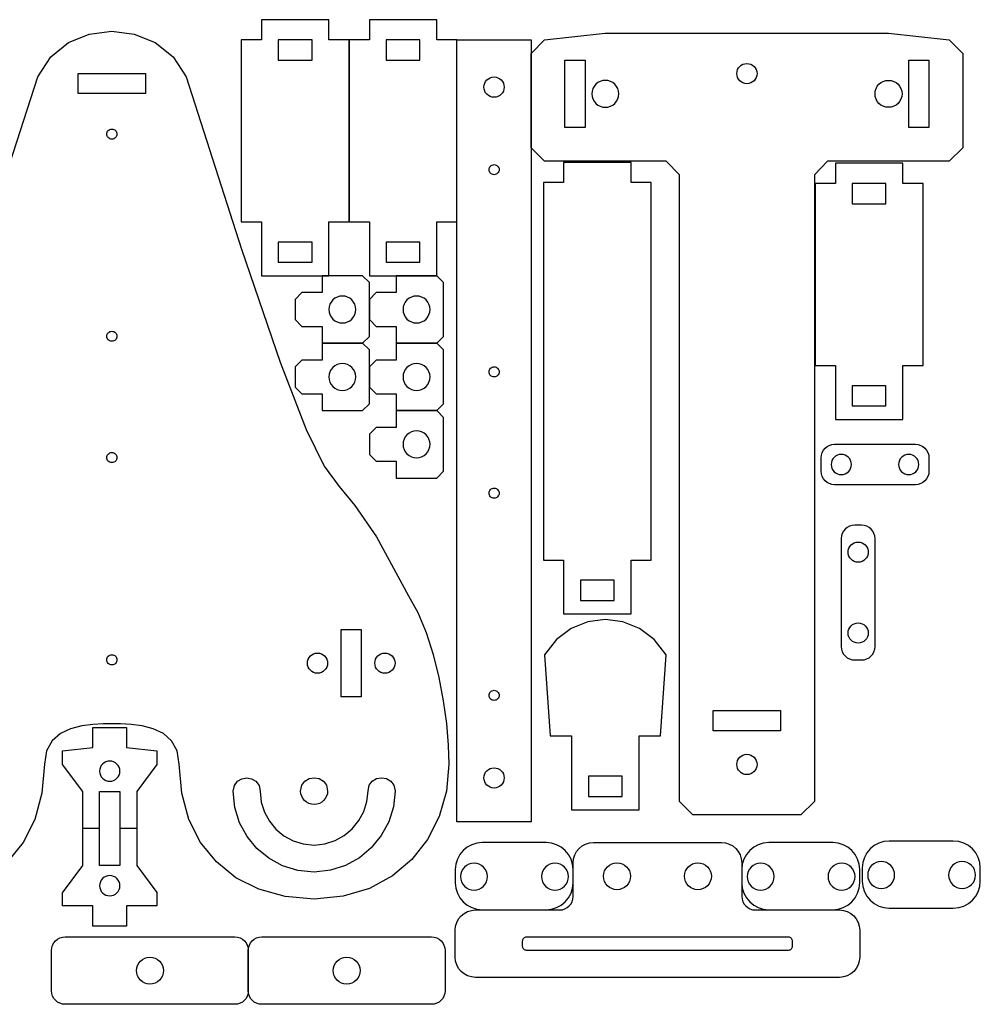
# Model space of a CAD drawing. Extents: x -141 to 150, y -76 to 72.
# Drawn here: x 8 to 150, y -76 to 70 of the extents above; entities that cross this region are included whole.
import ezdxf

# ---------------------------------------------------------------- set-up
doc = ezdxf.new("R2010")
doc.units = 0
doc.layers.add('PRINTING', color=7, linetype='CONTINUOUS')

msp = doc.modelspace()

# ---------------------------------------------------------------- linework, layer by layer
at = {"layer": 'PRINTING', "color": 250}
for points in [[(53.77, 70.09), (43.77, 70.09), (43.77, 67.09), (40.77, 67.09), (40.77, 40.09), (43.77, 40.09), (43.77, 32.09), (53.77, 32.09), (53.77, 40.09), (56.77, 40.09), (56.77, 67.09), (53.77, 67.09), (53.77, 70.09)], [(69.77, 70.09), (59.77, 70.09), (59.77, 67.09), (56.77, 67.09), (56.77, 40.09), (59.77, 40.09), (59.77, 32.09), (69.77, 32.09), (69.77, 40.09), (72.77, 40.09), (72.77, 67.09), (69.77, 67.09), (69.77, 70.09)], [(94.77, 68.09), (136.77, 68.09), (145.77, 67.09), (147.77, 65.09), (147.77, 51.09), (145.77, 49.09), (127.74, 49.11), (125.77, 47.09), (125.77, -45.91), (123.77, -47.91), (107.77, -47.91), (105.77, -45.91), (105.77, 47.09), (103.77, 49.09), (85.74, 49.11), (83.77, 51.09), (83.77, 65.09), (85.77, 67.09), (94.77, 68.09)], [(51.27, 64.09), (51.27, 67.09), (46.27, 67.09), (46.27, 64.09), (51.27, 64.09)], [(67.27, 64.09), (67.27, 67.09), (62.27, 67.09), (62.27, 64.09), (67.27, 64.09)], [(72.77, 67.09), (83.77, 67.09), (83.77, -48.91), (72.77, -48.91), (72.77, 67.09)], [(91.77, 54.09), (88.77, 54.09), (88.77, 64.09), (91.77, 64.09), (91.77, 54.09)], [(115.77, 60.59), (115.46, 60.62), (115.18, 60.71), (114.93, 60.85), (114.71, 61.03), (114.52, 61.25), (114.38, 61.51), (114.3, 61.79), (114.27, 62.09), (114.3, 62.39), (114.38, 62.68), (114.52, 62.93), (114.71, 63.15), (114.93, 63.34), (115.18, 63.47), (115.46, 63.56), (115.77, 63.59), (116.07, 63.56), (116.35, 63.47), (116.61, 63.34), (116.83, 63.15), (117.01, 62.93), (117.15, 62.68), (117.24, 62.39), (117.27, 62.09), (117.24, 61.79), (117.15, 61.51), (117.01, 61.25), (116.83, 61.03), (116.61, 60.85), (116.35, 60.71), (116.07, 60.62), (115.77, 60.59)], [(142.77, 54.09), (139.77, 54.09), (139.77, 64.09), (142.77, 64.09), (142.77, 54.09)], [(16.58, 62.12), (26.58, 62.12), (26.58, 59.12), (16.58, 59.12), (16.58, 62.12)], [(78.27, 58.59), (77.96, 58.62), (77.68, 58.71), (77.43, 58.85), (77.21, 59.03), (77.02, 59.25), (76.88, 59.51), (76.8, 59.79), (76.77, 60.09), (76.8, 60.39), (76.88, 60.68), (77.02, 60.93), (77.21, 61.15), (77.43, 61.34), (77.68, 61.47), (77.96, 61.56), (78.27, 61.59), (78.57, 61.56), (78.85, 61.47), (79.11, 61.34), (79.33, 61.15), (79.51, 60.93), (79.65, 60.68), (79.74, 60.39), (79.77, 60.09), (79.74, 59.79), (79.65, 59.51), (79.51, 59.25), (79.33, 59.03), (79.11, 58.85), (78.85, 58.71), (78.57, 58.62), (78.27, 58.59)], [(94.77, 61.09), (94.38, 61.05), (94, 60.94), (93.66, 60.75), (93.35, 60.51), (93.1, 60.2), (92.92, 59.86), (92.8, 59.48), (92.77, 59.09), (92.8, 58.7), (92.92, 58.33), (93.1, 57.98), (93.35, 57.68), (93.66, 57.43), (94, 57.24), (94.38, 57.13), (94.77, 57.09), (95.16, 57.13), (95.53, 57.24), (95.88, 57.43), (96.18, 57.68), (96.43, 57.98), (96.61, 58.33), (96.73, 58.7), (96.77, 59.09), (96.73, 59.48), (96.61, 59.86), (96.43, 60.2), (96.18, 60.51), (95.88, 60.75), (95.53, 60.94), (95.16, 61.05)], [(136.77, 57.09), (136.36, 57.13), (135.99, 57.25), (135.65, 57.43), (135.35, 57.68), (135.11, 57.97), (134.92, 58.31), (134.81, 58.69), (134.77, 59.09), (134.81, 59.49), (134.92, 59.87), (135.11, 60.21), (135.35, 60.51), (135.65, 60.75), (135.99, 60.93), (136.36, 61.05), (136.77, 61.09), (137.17, 61.05), (137.54, 60.93), (137.88, 60.75), (138.18, 60.51), (138.42, 60.21), (138.61, 59.87), (138.73, 59.49), (138.77, 59.09), (138.73, 58.69), (138.61, 58.31), (138.42, 57.97), (138.18, 57.68), (137.88, 57.43), (137.54, 57.25), (137.17, 57.13), (136.77, 57.09)], [(21.58, 53.87), (21.73, 53.85), (21.87, 53.81), (22, 53.74), (22.11, 53.65), (22.2, 53.54), (22.27, 53.41), (22.31, 53.27), (22.33, 53.12), (22.31, 52.97), (22.27, 52.82), (22.2, 52.7), (22.11, 52.59), (22, 52.49), (21.87, 52.43), (21.73, 52.38), (21.58, 52.37), (21.43, 52.38), (21.29, 52.43), (21.16, 52.49), (21.05, 52.59), (20.96, 52.7), (20.89, 52.82), (20.84, 52.97), (20.83, 53.12), (20.84, 53.27), (20.89, 53.41), (20.96, 53.54), (21.05, 53.65), (21.16, 53.74), (21.29, 53.81), (21.43, 53.85), (21.58, 53.87)], [(78.27, 47.09), (78.12, 47.11), (77.97, 47.15), (77.85, 47.22), (77.74, 47.31), (77.64, 47.42), (77.58, 47.55), (77.53, 47.69), (77.52, 47.84), (77.53, 47.99), (77.58, 48.13), (77.64, 48.26), (77.74, 48.37), (77.85, 48.46), (77.97, 48.53), (78.12, 48.58), (78.27, 48.59), (78.42, 48.58), (78.56, 48.53), (78.69, 48.46), (78.8, 48.37), (78.89, 48.26), (78.96, 48.13), (79, 47.99), (79.02, 47.84), (79, 47.69), (78.96, 47.55), (78.89, 47.42), (78.8, 47.31), (78.69, 47.22), (78.56, 47.15), (78.42, 47.11), (78.27, 47.09)], [(98.59, 48.92), (88.59, 48.92), (88.59, 45.92), (85.59, 45.92), (85.59, -10.08), (88.59, -10.08), (88.59, -18.08), (98.59, -18.08), (98.59, -10.08), (101.59, -10.08), (101.59, 45.92), (98.59, 45.92), (98.59, 48.92)], [(138.89, 48.79), (128.89, 48.79), (128.89, 45.79), (125.89, 45.79), (125.89, 18.79), (128.89, 18.79), (128.89, 10.79), (138.89, 10.79), (138.89, 18.79), (141.89, 18.79), (141.89, 45.79), (138.89, 45.79), (138.89, 48.79)], [(136.39, 42.79), (136.39, 45.79), (131.39, 45.79), (131.39, 42.79), (136.39, 42.79)], [(51.27, 34.09), (51.27, 37.09), (46.27, 37.09), (46.27, 34.09), (51.27, 34.09)], [(67.27, 34.09), (67.27, 37.09), (62.27, 37.09), (62.27, 34.09), (67.27, 34.09)], [(52.77, 32.09), (52.77, 29.59), (49.77, 29.59), (48.77, 28.59), (48.77, 25.59), (49.77, 24.59), (52.77, 24.59), (52.77, 22.09), (58.77, 22.09), (59.77, 23.09), (59.77, 31.09), (58.77, 32.09), (52.77, 32.09)], [(63.77, 32.09), (63.77, 29.59), (60.77, 29.59), (59.77, 28.59), (59.77, 25.59), (60.77, 24.59), (63.77, 24.59), (63.77, 22.09), (69.77, 22.09), (70.77, 23.09), (70.77, 31.09), (69.77, 32.09), (63.77, 32.09)], [(55.77, 29.09), (55.38, 29.05), (55, 28.94), (54.66, 28.75), (54.35, 28.51), (54.1, 28.2), (53.92, 27.86), (53.8, 27.48), (53.77, 27.09), (53.8, 26.7), (53.92, 26.33), (54.1, 25.98), (54.35, 25.68), (54.66, 25.43), (55, 25.24), (55.38, 25.13), (55.77, 25.09), (56.16, 25.13), (56.53, 25.24), (56.88, 25.43), (57.18, 25.68), (57.43, 25.98), (57.61, 26.33), (57.73, 26.7), (57.77, 27.09), (57.73, 27.48), (57.61, 27.86), (57.43, 28.2), (57.18, 28.51), (56.88, 28.75), (56.53, 28.94), (56.16, 29.05)], [(66.77, 29.09), (66.38, 29.05), (66, 28.94), (65.66, 28.75), (65.35, 28.51), (65.1, 28.2), (64.92, 27.86), (64.8, 27.48), (64.77, 27.09), (64.8, 26.7), (64.92, 26.33), (65.1, 25.98), (65.35, 25.68), (65.66, 25.43), (66, 25.24), (66.38, 25.13), (66.77, 25.09), (67.16, 25.13), (67.53, 25.24), (67.88, 25.43), (68.18, 25.68), (68.43, 25.98), (68.61, 26.33), (68.73, 26.7), (68.77, 27.09), (68.73, 27.48), (68.61, 27.86), (68.43, 28.2), (68.18, 28.51), (67.88, 28.75), (67.53, 28.94), (67.16, 29.05)], [(21.58, 23.87), (21.73, 23.85), (21.87, 23.81), (22, 23.74), (22.11, 23.65), (22.2, 23.54), (22.27, 23.41), (22.31, 23.27), (22.33, 23.12), (22.31, 22.97), (22.27, 22.82), (22.2, 22.7), (22.11, 22.59), (22, 22.49), (21.87, 22.43), (21.73, 22.38), (21.58, 22.37), (21.43, 22.38), (21.29, 22.43), (21.16, 22.49), (21.05, 22.59), (20.96, 22.7), (20.89, 22.82), (20.84, 22.97), (20.83, 23.12), (20.84, 23.27), (20.89, 23.41), (20.96, 23.54), (21.05, 23.65), (21.16, 23.74), (21.29, 23.81), (21.43, 23.85), (21.58, 23.87)], [(52.77, 22.09), (52.77, 19.59), (49.77, 19.59), (48.77, 18.59), (48.77, 15.59), (49.77, 14.59), (52.77, 14.59), (52.77, 12.09), (58.77, 12.09), (59.77, 13.09), (59.77, 21.09), (58.77, 22.09), (52.77, 22.09)], [(63.77, 22.09), (63.77, 19.59), (60.77, 19.59), (59.77, 18.59), (59.77, 15.59), (60.77, 14.59), (63.77, 14.59), (63.77, 12.09), (69.77, 12.09), (70.77, 13.09), (70.77, 21.09), (69.77, 22.09), (63.77, 22.09)], [(55.77, 19.09), (55.38, 19.05), (55, 18.94), (54.66, 18.75), (54.35, 18.51), (54.1, 18.2), (53.92, 17.86), (53.8, 17.48), (53.77, 17.09), (53.8, 16.7), (53.92, 16.33), (54.1, 15.98), (54.35, 15.68), (54.66, 15.43), (55, 15.24), (55.38, 15.13), (55.77, 15.09), (56.16, 15.13), (56.53, 15.24), (56.88, 15.43), (57.18, 15.68), (57.43, 15.98), (57.61, 16.33), (57.73, 16.7), (57.77, 17.09), (57.73, 17.48), (57.61, 17.86), (57.43, 18.2), (57.18, 18.51), (56.88, 18.75), (56.53, 18.94), (56.16, 19.05)], [(66.77, 19.09), (66.38, 19.05), (66, 18.94), (65.66, 18.75), (65.35, 18.51), (65.1, 18.2), (64.92, 17.86), (64.8, 17.48), (64.77, 17.09), (64.8, 16.7), (64.92, 16.33), (65.1, 15.98), (65.35, 15.68), (65.66, 15.43), (66, 15.24), (66.38, 15.13), (66.77, 15.09), (67.16, 15.13), (67.53, 15.24), (67.88, 15.43), (68.18, 15.68), (68.43, 15.98), (68.61, 16.33), (68.73, 16.7), (68.77, 17.09), (68.73, 17.48), (68.61, 17.86), (68.43, 18.2), (68.18, 18.51), (67.88, 18.75), (67.53, 18.94), (67.16, 19.05)], [(78.27, 17.09), (78.12, 17.11), (77.97, 17.15), (77.85, 17.22), (77.74, 17.31), (77.64, 17.42), (77.58, 17.55), (77.53, 17.69), (77.52, 17.84), (77.53, 17.99), (77.58, 18.13), (77.64, 18.26), (77.74, 18.37), (77.85, 18.46), (77.97, 18.53), (78.12, 18.58), (78.27, 18.59), (78.42, 18.58), (78.56, 18.53), (78.69, 18.46), (78.8, 18.37), (78.89, 18.26), (78.96, 18.13), (79, 17.99), (79.02, 17.84), (79, 17.69), (78.96, 17.55), (78.89, 17.42), (78.8, 17.31), (78.69, 17.22), (78.56, 17.15), (78.42, 17.11), (78.27, 17.09)], [(136.39, 12.79), (136.39, 15.79), (131.39, 15.79), (131.39, 12.79), (136.39, 12.79)], [(63.77, 12.09), (63.77, 9.59), (60.77, 9.59), (59.77, 8.59), (59.77, 5.59), (60.77, 4.59), (63.77, 4.59), (63.77, 2.09), (69.77, 2.09), (70.77, 3.09), (70.77, 11.09), (69.77, 12.09), (63.77, 12.09)], [(66.77, 9.09), (66.38, 9.05), (66, 8.94), (65.66, 8.75), (65.35, 8.51), (65.1, 8.2), (64.92, 7.86), (64.8, 7.48), (64.77, 7.09), (64.8, 6.7), (64.92, 6.33), (65.1, 5.98), (65.35, 5.68), (65.66, 5.43), (66, 5.24), (66.38, 5.13), (66.77, 5.09), (67.16, 5.13), (67.53, 5.24), (67.88, 5.43), (68.18, 5.68), (68.43, 5.98), (68.61, 6.33), (68.73, 6.7), (68.77, 7.09), (68.73, 7.48), (68.61, 7.86), (68.43, 8.2), (68.18, 8.51), (67.88, 8.75), (67.53, 8.94), (67.16, 9.05)], [(21.58, 5.87), (21.73, 5.85), (21.87, 5.81), (22, 5.74), (22.11, 5.65), (22.2, 5.54), (22.27, 5.41), (22.31, 5.27), (22.33, 5.12), (22.31, 4.97), (22.27, 4.82), (22.2, 4.7), (22.11, 4.59), (22, 4.49), (21.87, 4.43), (21.73, 4.38), (21.58, 4.37), (21.43, 4.38), (21.29, 4.43), (21.16, 4.49), (21.05, 4.59), (20.96, 4.7), (20.89, 4.82), (20.84, 4.97), (20.83, 5.12), (20.84, 5.27), (20.89, 5.41), (20.96, 5.54), (21.05, 5.65), (21.16, 5.74), (21.29, 5.81), (21.43, 5.85), (21.58, 5.87)], [(126.77, 3.09), (126.77, 5.09), (126.81, 5.49), (126.92, 5.87), (127.11, 6.21), (127.35, 6.5), (127.65, 6.75), (127.99, 6.93), (128.36, 7.05), (128.77, 7.09), (140.77, 7.09), (141.17, 7.05), (141.54, 6.93), (141.88, 6.75), (142.18, 6.5), (142.42, 6.21), (142.61, 5.87), (142.73, 5.49), (142.77, 5.09), (142.77, 3.09), (142.73, 2.69), (142.61, 2.31), (142.42, 1.98), (142.18, 1.68), (141.88, 1.43), (141.54, 1.25), (141.17, 1.13), (140.77, 1.09), (128.77, 1.09), (128.36, 1.13), (127.99, 1.25), (127.65, 1.43), (127.35, 1.68), (127.11, 1.98), (126.92, 2.31), (126.81, 2.69), (126.77, 3.09)], [(129.77, 5.59), (129.47, 5.56), (129.19, 5.48), (128.93, 5.34), (128.71, 5.15), (128.52, 4.92), (128.38, 4.67), (128.3, 4.38), (128.27, 4.09), (128.3, 3.8), (128.38, 3.52), (128.52, 3.26), (128.71, 3.03), (128.93, 2.84), (129.19, 2.71), (129.47, 2.62), (129.77, 2.59), (130.06, 2.62), (130.34, 2.71), (130.6, 2.84), (130.83, 3.03), (131.01, 3.26), (131.15, 3.52), (131.24, 3.8), (131.27, 4.09), (131.24, 4.38), (131.15, 4.67), (131.01, 4.92), (130.83, 5.15), (130.6, 5.34), (130.34, 5.48), (130.06, 5.56)], [(139.77, 5.59), (139.47, 5.56), (139.19, 5.48), (138.93, 5.34), (138.71, 5.15), (138.52, 4.92), (138.38, 4.67), (138.3, 4.38), (138.27, 4.09), (138.3, 3.8), (138.38, 3.52), (138.52, 3.26), (138.71, 3.03), (138.93, 2.84), (139.19, 2.71), (139.47, 2.62), (139.77, 2.59), (140.06, 2.62), (140.34, 2.71), (140.6, 2.84), (140.83, 3.03), (141.01, 3.26), (141.15, 3.52), (141.24, 3.8), (141.27, 4.09), (141.24, 4.38), (141.15, 4.67), (141.01, 4.92), (140.83, 5.15), (140.6, 5.34), (140.34, 5.48), (140.06, 5.56)], [(78.27, -0.91), (78.12, -0.89), (77.97, -0.85), (77.85, -0.78), (77.74, -0.69), (77.64, -0.58), (77.58, -0.45), (77.53, -0.31), (77.52, -0.16), (77.53, -0.01), (77.58, 0.13), (77.64, 0.26), (77.74, 0.37), (77.85, 0.46), (77.97, 0.53), (78.12, 0.58), (78.27, 0.59), (78.42, 0.58), (78.56, 0.53), (78.69, 0.46), (78.8, 0.37), (78.89, 0.26), (78.96, 0.13), (79, -0.01), (79.02, -0.16), (79, -0.31), (78.96, -0.45), (78.89, -0.58), (78.8, -0.69), (78.69, -0.78), (78.56, -0.85), (78.42, -0.89), (78.27, -0.91)], [(129.77, -6.91), (129.77, -22.91), (129.81, -23.31), (129.92, -23.69), (130.11, -24.03), (130.35, -24.32), (130.65, -24.57), (130.99, -24.75), (131.36, -24.87), (131.77, -24.91), (132.77, -24.91), (133.17, -24.87), (133.54, -24.75), (133.88, -24.57), (134.18, -24.32), (134.42, -24.03), (134.61, -23.69), (134.73, -23.31), (134.77, -22.91), (134.77, -6.91), (134.73, -6.51), (134.61, -6.13), (134.42, -5.79), (134.18, -5.5), (133.88, -5.25), (133.54, -5.07), (133.17, -4.95), (132.77, -4.91), (131.77, -4.91), (131.36, -4.95), (130.99, -5.07), (130.65, -5.25), (130.35, -5.5), (130.11, -5.79), (129.92, -6.13), (129.81, -6.51), (129.77, -6.91)], [(130.77, -8.91), (130.8, -8.61), (130.88, -8.32), (131.02, -8.07), (131.21, -7.85), (131.43, -7.67), (131.68, -7.53), (131.96, -7.44), (132.27, -7.41), (132.57, -7.44), (132.85, -7.53), (133.11, -7.67), (133.33, -7.85), (133.51, -8.07), (133.65, -8.32), (133.74, -8.61), (133.77, -8.91), (133.74, -9.21), (133.65, -9.49), (133.51, -9.75), (133.33, -9.97), (133.11, -10.15), (132.85, -10.29), (132.57, -10.38), (132.27, -10.41), (131.96, -10.38), (131.68, -10.29), (131.43, -10.15), (131.21, -9.97), (131.02, -9.75), (130.88, -9.49), (130.8, -9.21), (130.77, -8.91)], [(96.09, -16.08), (96.09, -13.08), (91.09, -13.08), (91.09, -16.08), (96.09, -16.08)], [(89.77, -47.16), (99.77, -47.16), (99.77, -36.16), (102.97, -36.16), (103.77, -24.16), (102.01, -21.86), (99.83, -20.22), (97.37, -19.24), (94.77, -18.91), (92.16, -19.24), (89.7, -20.22), (87.52, -21.86), (85.77, -24.16), (86.57, -36.16), (89.77, -36.16), (89.77, -47.16)], [(58.58, -20.38), (58.58, -30.38), (55.58, -30.38), (55.58, -20.38), (58.58, -20.38)], [(130.77, -20.91), (130.8, -20.61), (130.88, -20.32), (131.02, -20.07), (131.21, -19.85), (131.43, -19.67), (131.68, -19.53), (131.96, -19.44), (132.27, -19.41), (132.57, -19.44), (132.85, -19.53), (133.11, -19.67), (133.33, -19.85), (133.51, -20.07), (133.65, -20.32), (133.74, -20.61), (133.77, -20.91), (133.74, -21.21), (133.65, -21.49), (133.51, -21.75), (133.33, -21.97), (133.11, -22.15), (132.85, -22.29), (132.57, -22.38), (132.27, -22.41), (131.96, -22.38), (131.68, -22.29), (131.43, -22.15), (131.21, -21.97), (131.02, -21.75), (130.88, -21.49), (130.8, -21.21), (130.77, -20.91)], [(21.58, -24.13), (21.73, -24.15), (21.87, -24.19), (22, -24.26), (22.11, -24.35), (22.2, -24.46), (22.27, -24.59), (22.31, -24.73), (22.33, -24.88), (22.31, -25.03), (22.27, -25.18), (22.2, -25.3), (22.11, -25.41), (22, -25.51), (21.87, -25.57), (21.73, -25.62), (21.58, -25.63), (21.43, -25.62), (21.29, -25.57), (21.16, -25.51), (21.05, -25.41), (20.96, -25.3), (20.89, -25.18), (20.84, -25.03), (20.83, -24.88), (20.84, -24.73), (20.89, -24.59), (20.96, -24.46), (21.05, -24.35), (21.16, -24.26), (21.29, -24.19), (21.43, -24.15), (21.58, -24.13)], [(52.08, -26.88), (51.78, -26.85), (51.49, -26.77), (51.24, -26.63), (51.02, -26.44), (50.83, -26.22), (50.7, -25.97), (50.61, -25.69), (50.58, -25.38), (50.61, -25.08), (50.7, -24.8), (50.83, -24.54), (51.02, -24.32), (51.24, -24.14), (51.49, -24), (51.78, -23.91), (52.08, -23.88), (52.38, -23.91), (52.66, -24), (52.92, -24.14), (53.14, -24.32), (53.32, -24.54), (53.46, -24.8), (53.55, -25.08), (53.58, -25.38), (53.55, -25.69), (53.46, -25.97), (53.32, -26.22), (53.14, -26.44), (52.92, -26.63), (52.66, -26.77), (52.38, -26.85), (52.08, -26.88)], [(62.08, -26.88), (61.78, -26.85), (61.49, -26.77), (61.24, -26.63), (61.02, -26.44), (60.83, -26.22), (60.7, -25.97), (60.61, -25.69), (60.58, -25.38), (60.61, -25.08), (60.7, -24.8), (60.83, -24.54), (61.02, -24.32), (61.24, -24.14), (61.49, -24), (61.78, -23.91), (62.08, -23.88), (62.38, -23.91), (62.66, -24), (62.92, -24.14), (63.14, -24.32), (63.32, -24.54), (63.46, -24.8), (63.55, -25.08), (63.58, -25.38), (63.55, -25.69), (63.46, -25.97), (63.32, -26.22), (63.14, -26.44), (62.92, -26.63), (62.66, -26.77), (62.38, -26.85), (62.08, -26.88)], [(78.27, -30.91), (78.12, -30.89), (77.97, -30.85), (77.85, -30.78), (77.74, -30.69), (77.64, -30.58), (77.58, -30.45), (77.53, -30.31), (77.52, -30.16), (77.53, -30.01), (77.58, -29.87), (77.64, -29.74), (77.74, -29.63), (77.85, -29.54), (77.97, -29.47), (78.12, -29.42), (78.27, -29.41), (78.42, -29.42), (78.56, -29.47), (78.69, -29.54), (78.8, -29.63), (78.89, -29.74), (78.96, -29.87), (79, -30.01), (79.02, -30.16), (79, -30.31), (78.96, -30.45), (78.89, -30.58), (78.8, -30.69), (78.69, -30.78), (78.56, -30.85), (78.42, -30.89), (78.27, -30.91)], [(120.77, -35.41), (110.77, -35.41), (110.77, -32.41), (120.77, -32.41), (120.77, -35.41)], [(14.27, -38.41), (18.77, -37.91), (18.77, -34.91), (23.77, -34.91), (23.77, -37.91), (28.27, -38.41), (28.27, -40.41), (25.27, -44.41), (25.27, -55.41), (28.27, -59.41), (28.27, -61.41), (23.77, -61.41), (23.77, -64.41), (18.77, -64.41), (18.77, -61.41), (14.27, -61.41), (14.27, -59.48), (17.27, -55.41), (17.27, -44.41), (14.27, -40.41), (14.27, -38.41)], [(115.77, -38.91), (116.07, -38.94), (116.35, -39.03), (116.61, -39.16), (116.83, -39.35), (117.01, -39.57), (117.15, -39.82), (117.24, -40.11), (117.27, -40.41), (117.24, -40.71), (117.15, -40.99), (117.01, -41.25), (116.83, -41.47), (116.61, -41.65), (116.35, -41.79), (116.07, -41.88), (115.77, -41.91), (115.46, -41.88), (115.18, -41.79), (114.93, -41.65), (114.71, -41.47), (114.52, -41.25), (114.38, -40.99), (114.3, -40.71), (114.27, -40.41), (114.3, -40.11), (114.38, -39.82), (114.52, -39.57), (114.71, -39.35), (114.93, -39.16), (115.18, -39.03), (115.46, -38.94), (115.77, -38.91)], [(21.27, -39.91), (20.97, -39.94), (20.69, -40.02), (20.43, -40.16), (20.21, -40.35), (20.02, -40.58), (19.88, -40.83), (19.8, -41.12), (19.77, -41.41), (19.8, -41.7), (19.88, -41.98), (20.02, -42.24), (20.21, -42.47), (20.43, -42.66), (20.69, -42.79), (20.97, -42.88), (21.27, -42.91), (21.56, -42.88), (21.84, -42.79), (22.1, -42.66), (22.33, -42.47), (22.51, -42.24), (22.65, -41.98), (22.74, -41.7), (22.77, -41.41), (22.74, -41.12), (22.65, -40.83), (22.51, -40.58), (22.33, -40.35), (22.1, -40.16), (21.84, -40.02), (21.56, -39.94)], [(78.27, -40.91), (78.57, -40.94), (78.85, -41.03), (79.11, -41.16), (79.33, -41.35), (79.51, -41.57), (79.65, -41.82), (79.74, -42.11), (79.77, -42.41), (79.74, -42.71), (79.65, -42.99), (79.51, -43.25), (79.33, -43.47), (79.11, -43.65), (78.85, -43.79), (78.57, -43.88), (78.27, -43.91), (77.96, -43.88), (77.68, -43.79), (77.43, -43.65), (77.21, -43.47), (77.02, -43.25), (76.88, -42.99), (76.8, -42.71), (76.77, -42.41), (76.8, -42.11), (76.88, -41.82), (77.02, -41.57), (77.21, -41.35), (77.43, -41.16), (77.68, -41.03), (77.96, -40.94), (78.27, -40.91)], [(97.27, -45.16), (97.27, -42.16), (92.27, -42.16), (92.27, -45.16), (97.27, -45.16)], [(51.58, -56.38), (49.16, -56.13), (46.91, -55.43), (44.87, -54.33), (43.09, -52.86), (41.63, -51.09), (40.52, -49.05), (39.82, -46.8), (39.58, -44.38), (39.75, -43.51), (40.2, -42.9), (40.84, -42.53), (41.58, -42.4), (42.31, -42.53), (42.95, -42.9), (43.41, -43.51), (43.58, -44.38), (43.74, -45.99), (44.21, -47.49), (44.94, -48.85), (45.92, -50.03), (47.11, -51.01), (48.46, -51.75), (49.97, -52.21), (51.58, -52.38), (53.19, -52.2), (54.69, -51.71), (56.05, -50.94), (57.24, -49.94), (58.21, -48.74), (58.95, -47.38), (59.42, -45.92), (59.58, -44.38), (59.58, -44.38), (59.58, -44.35), (59.75, -43.49), (60.2, -42.87), (60.84, -42.5), (61.58, -42.38), (62.31, -42.5), (62.95, -42.87), (63.41, -43.49), (63.58, -44.35), (63.58, -44.38), (63.58, -44.38), (63.33, -46.72), (62.64, -48.94), (61.53, -50.97), (60.06, -52.77), (58.29, -54.26), (56.25, -55.4), (54, -56.12), (51.58, -56.38)], [(53.58, -44.36), (53.54, -44.77), (53.42, -45.14), (53.24, -45.48), (52.99, -45.78), (52.7, -46.02), (52.36, -46.21), (51.98, -46.32), (51.58, -46.36), (51.18, -46.32), (50.8, -46.21), (50.46, -46.02), (50.16, -45.78), (49.92, -45.48), (49.74, -45.14), (49.62, -44.77), (49.58, -44.36), (49.75, -43.5), (50.2, -42.88), (50.84, -42.51), (51.58, -42.39), (52.31, -42.51), (52.95, -42.88), (53.41, -43.5), (53.58, -44.36)], [(22.77, -55.41), (19.77, -55.41), (19.77, -44.41), (22.77, -44.41), (22.77, -55.41)], [(115, -60), (115.04, -60.4), (115.16, -60.78), (115.34, -61.12), (115.59, -61.41), (115.88, -61.66), (116.22, -61.84), (116.6, -61.96), (117, -62), (129.5, -62), (130.1, -62.06), (130.66, -62.24), (131.17, -62.51), (131.62, -62.88), (131.99, -63.33), (132.26, -63.84), (132.44, -64.4), (132.5, -65), (132.5, -69), (132.44, -69.6), (132.26, -70.16), (131.99, -70.67), (131.62, -71.12), (131.17, -71.49), (130.66, -71.76), (130.1, -71.94), (129.5, -72), (75.5, -72), (74.9, -71.94), (74.34, -71.76), (73.83, -71.49), (73.38, -71.12), (73.01, -70.67), (72.74, -70.16), (72.56, -69.6), (72.5, -69), (72.5, -65), (72.56, -64.4), (72.74, -63.84), (73.01, -63.33), (73.38, -62.88), (73.83, -62.51), (74.34, -62.24), (74.9, -62.06), (75.5, -62), (88, -62), (88.4, -61.96), (88.78, -61.84), (89.12, -61.66), (89.41, -61.41), (89.66, -61.12), (89.84, -60.78), (89.96, -60.4), (90, -60), (90, -55), (90.06, -54.4), (90.24, -53.84), (90.51, -53.33), (90.88, -52.88), (91.33, -52.51), (91.84, -52.24), (92.4, -52.06), (93, -52), (112, -52), (112.6, -52.06), (113.16, -52.24), (113.67, -52.51), (114.12, -52.88), (114.49, -53.33), (114.76, -53.84), (114.94, -54.4), (115, -55), (115, -60)], [(86, -52.01), (76.5, -52.01), (75.7, -52.09), (74.95, -52.33), (74.27, -52.7), (73.67, -53.19), (73.19, -53.78), (72.82, -54.46), (72.58, -55.21), (72.5, -56.01), (72.5, -57.97), (72.58, -58.78), (72.82, -59.53), (73.19, -60.21), (73.67, -60.8), (74.27, -61.29), (74.95, -61.66), (75.7, -61.89), (76.5, -61.97), (86, -61.97), (86.8, -61.89), (87.55, -61.66), (88.23, -61.29), (88.83, -60.8), (89.31, -60.21), (89.68, -59.53), (89.92, -58.78), (90, -57.97), (90, -56.01), (89.92, -55.21), (89.68, -54.46), (89.31, -53.78), (88.83, -53.19), (88.23, -52.7), (87.55, -52.33), (86.8, -52.09), (86, -52.01)], [(128.5, -52.01), (119, -52.01), (118.2, -52.09), (117.45, -52.33), (116.77, -52.7), (116.18, -53.19), (115.69, -53.78), (115.32, -54.46), (115.08, -55.21), (115, -56.01), (115, -57.97), (115.08, -58.78), (115.32, -59.53), (115.69, -60.21), (116.18, -60.8), (116.77, -61.29), (117.45, -61.66), (118.2, -61.89), (119, -61.97), (128.5, -61.97), (129.3, -61.89), (130.05, -61.66), (130.73, -61.29), (131.33, -60.8), (131.81, -60.21), (132.18, -59.53), (132.42, -58.78), (132.5, -57.97), (132.5, -56.01), (132.42, -55.21), (132.18, -54.46), (131.81, -53.78), (131.33, -53.19), (130.73, -52.7), (130.05, -52.33), (129.3, -52.09), (128.5, -52.01)], [(146.38, -51.77), (136.88, -51.77), (136.08, -51.85), (135.33, -52.09), (134.65, -52.46), (134.06, -52.95), (133.57, -53.54), (133.2, -54.22), (132.96, -54.97), (132.88, -55.77), (132.88, -57.73), (132.96, -58.54), (133.2, -59.29), (133.57, -59.97), (134.06, -60.56), (134.65, -61.05), (135.33, -61.42), (136.08, -61.65), (136.88, -61.73), (146.38, -61.73), (147.19, -61.65), (147.94, -61.42), (148.61, -61.05), (149.21, -60.56), (149.7, -59.97), (150.07, -59.29), (150.3, -58.54), (150.38, -57.73), (150.38, -55.77), (150.3, -54.97), (150.07, -54.22), (149.7, -53.54), (149.21, -52.95), (148.61, -52.46), (147.94, -52.09), (147.19, -51.85), (146.38, -51.77)], [(75.3, -55.05), (74.91, -55.09), (74.54, -55.21), (74.19, -55.39), (73.89, -55.64), (73.64, -55.94), (73.45, -56.29), (73.34, -56.66), (73.3, -57.05), (73.34, -57.45), (73.45, -57.82), (73.64, -58.17), (73.89, -58.47), (74.19, -58.72), (74.54, -58.9), (74.91, -59.02), (75.3, -59.05), (75.69, -59.02), (76.07, -58.9), (76.41, -58.72), (76.72, -58.47), (76.96, -58.17), (77.15, -57.82), (77.26, -57.45), (77.3, -57.05), (77.26, -56.66), (77.15, -56.29), (76.96, -55.94), (76.72, -55.64), (76.41, -55.39), (76.07, -55.21), (75.69, -55.09)], [(87.3, -55.05), (86.91, -55.09), (86.54, -55.21), (86.19, -55.39), (85.89, -55.64), (85.64, -55.94), (85.45, -56.29), (85.34, -56.66), (85.3, -57.05), (85.34, -57.45), (85.45, -57.82), (85.64, -58.17), (85.89, -58.47), (86.19, -58.72), (86.54, -58.9), (86.91, -59.02), (87.3, -59.05), (87.69, -59.02), (88.07, -58.9), (88.41, -58.72), (88.72, -58.47), (88.96, -58.17), (89.15, -57.82), (89.26, -57.45), (89.3, -57.05), (89.26, -56.66), (89.15, -56.29), (88.96, -55.94), (88.72, -55.64), (88.41, -55.39), (88.07, -55.21), (87.69, -55.09)], [(96.5, -59), (96.1, -58.96), (95.72, -58.84), (95.38, -58.66), (95.09, -58.41), (94.84, -58.12), (94.66, -57.78), (94.54, -57.4), (94.5, -57), (94.54, -56.6), (94.66, -56.22), (94.84, -55.88), (95.09, -55.59), (95.38, -55.34), (95.72, -55.16), (96.1, -55.04), (96.5, -55), (96.9, -55.04), (97.28, -55.16), (97.62, -55.34), (97.91, -55.59), (98.16, -55.88), (98.34, -56.22), (98.46, -56.6), (98.5, -57), (98.46, -57.4), (98.34, -57.78), (98.16, -58.12), (97.91, -58.41), (97.62, -58.66), (97.28, -58.84), (96.9, -58.96), (96.5, -59)], [(108.5, -59), (108.1, -58.96), (107.72, -58.84), (107.38, -58.66), (107.09, -58.41), (106.84, -58.12), (106.66, -57.78), (106.54, -57.4), (106.5, -57), (106.54, -56.6), (106.66, -56.22), (106.84, -55.88), (107.09, -55.59), (107.38, -55.34), (107.72, -55.16), (108.1, -55.04), (108.5, -55), (108.9, -55.04), (109.28, -55.16), (109.62, -55.34), (109.91, -55.59), (110.16, -55.88), (110.34, -56.22), (110.46, -56.6), (110.5, -57), (110.46, -57.4), (110.34, -57.78), (110.16, -58.12), (109.91, -58.41), (109.62, -58.66), (109.28, -58.84), (108.9, -58.96), (108.5, -59)], [(117.8, -55.05), (117.41, -55.09), (117.04, -55.21), (116.69, -55.39), (116.39, -55.64), (116.14, -55.94), (115.95, -56.29), (115.84, -56.66), (115.8, -57.05), (115.84, -57.45), (115.95, -57.82), (116.14, -58.17), (116.39, -58.47), (116.69, -58.72), (117.04, -58.9), (117.41, -59.02), (117.8, -59.05), (118.19, -59.02), (118.57, -58.9), (118.91, -58.72), (119.22, -58.47), (119.46, -58.17), (119.65, -57.82), (119.76, -57.45), (119.8, -57.05), (119.76, -56.66), (119.65, -56.29), (119.46, -55.94), (119.22, -55.64), (118.91, -55.39), (118.57, -55.21), (118.19, -55.09)], [(129.8, -55.05), (129.41, -55.09), (129.04, -55.21), (128.69, -55.39), (128.39, -55.64), (128.14, -55.94), (127.95, -56.29), (127.84, -56.66), (127.8, -57.05), (127.84, -57.45), (127.95, -57.82), (128.14, -58.17), (128.39, -58.47), (128.69, -58.72), (129.04, -58.9), (129.41, -59.02), (129.8, -59.05), (130.19, -59.02), (130.57, -58.9), (130.91, -58.72), (131.22, -58.47), (131.46, -58.17), (131.65, -57.82), (131.76, -57.45), (131.8, -57.05), (131.76, -56.66), (131.65, -56.29), (131.46, -55.94), (131.22, -55.64), (130.91, -55.39), (130.57, -55.21), (130.19, -55.09)], [(135.68, -54.82), (135.29, -54.85), (134.92, -54.97), (134.57, -55.15), (134.27, -55.4), (134.02, -55.7), (133.84, -56.05), (133.72, -56.43), (133.68, -56.82), (133.72, -57.21), (133.84, -57.58), (134.02, -57.93), (134.27, -58.23), (134.57, -58.48), (134.92, -58.66), (135.29, -58.78), (135.68, -58.82), (136.07, -58.78), (136.45, -58.66), (136.79, -58.48), (137.1, -58.23), (137.35, -57.93), (137.53, -57.58), (137.64, -57.21), (137.68, -56.82), (137.64, -56.43), (137.53, -56.05), (137.35, -55.7), (137.1, -55.4), (136.79, -55.15), (136.45, -54.97), (136.07, -54.85)], [(147.68, -54.82), (147.29, -54.85), (146.92, -54.97), (146.57, -55.15), (146.27, -55.4), (146.02, -55.7), (145.84, -56.05), (145.72, -56.43), (145.68, -56.82), (145.72, -57.21), (145.84, -57.58), (146.02, -57.93), (146.27, -58.23), (146.57, -58.48), (146.92, -58.66), (147.29, -58.78), (147.68, -58.82), (148.07, -58.78), (148.45, -58.66), (148.79, -58.48), (149.1, -58.23), (149.35, -57.93), (149.53, -57.58), (149.64, -57.21), (149.68, -56.82), (149.64, -56.43), (149.53, -56.05), (149.35, -55.7), (149.1, -55.4), (148.79, -55.15), (148.45, -54.97), (148.07, -54.85)], [(21.27, -56.91), (20.97, -56.94), (20.69, -57.02), (20.43, -57.16), (20.21, -57.35), (20.02, -57.58), (19.88, -57.83), (19.8, -58.12), (19.77, -58.41), (19.8, -58.7), (19.88, -58.98), (20.02, -59.24), (20.21, -59.47), (20.43, -59.66), (20.69, -59.79), (20.97, -59.88), (21.27, -59.91), (21.56, -59.88), (21.84, -59.79), (22.1, -59.66), (22.33, -59.47), (22.51, -59.24), (22.65, -58.98), (22.74, -58.7), (22.77, -58.41), (22.74, -58.12), (22.65, -57.83), (22.51, -57.58), (22.33, -57.35), (22.1, -57.16), (21.84, -57.02), (21.56, -56.94)], [(12.64, -74), (12.64, -68), (12.68, -67.6), (12.8, -67.22), (12.98, -66.88), (13.23, -66.59), (13.52, -66.34), (13.86, -66.16), (14.24, -66.04), (14.64, -66), (39.82, -66), (40.22, -66.04), (40.6, -66.16), (40.94, -66.34), (41.23, -66.59), (41.48, -66.88), (41.66, -67.22), (41.78, -67.6), (41.82, -68), (41.82, -74), (41.78, -74.4), (41.66, -74.78), (41.48, -75.12), (41.23, -75.41), (40.94, -75.66), (40.6, -75.84), (40.22, -75.96), (39.82, -76), (14.64, -76), (14.24, -75.96), (13.86, -75.84), (13.52, -75.66), (13.23, -75.41), (12.98, -75.12), (12.8, -74.78), (12.68, -74.4), (12.64, -74)], [(41.82, -74), (41.82, -68), (41.86, -67.6), (41.98, -67.22), (42.16, -66.88), (42.41, -66.59), (42.7, -66.34), (43.04, -66.16), (43.42, -66.04), (43.82, -66), (69, -66), (69.4, -66.04), (69.78, -66.16), (70.12, -66.34), (70.41, -66.59), (70.66, -66.88), (70.84, -67.22), (70.96, -67.6), (71, -68), (71, -74), (70.96, -74.4), (70.84, -74.78), (70.66, -75.12), (70.41, -75.41), (70.12, -75.66), (69.78, -75.84), (69.4, -75.96), (69, -76), (43.82, -76), (43.42, -75.96), (43.04, -75.84), (42.7, -75.66), (42.41, -75.41), (42.16, -75.12), (41.98, -74.78), (41.86, -74.4), (41.82, -74)], [(83.1, -66), (121.9, -66), (122.02, -66.01), (122.13, -66.05), (122.23, -66.1), (122.32, -66.18), (122.4, -66.27), (122.45, -66.37), (122.49, -66.48), (122.5, -66.6), (122.5, -67.4), (122.49, -67.52), (122.45, -67.63), (122.4, -67.73), (122.32, -67.82), (122.23, -67.9), (122.13, -67.95), (122.02, -67.99), (121.9, -68), (83.1, -68), (82.98, -67.99), (82.87, -67.95), (82.77, -67.9), (82.68, -67.82), (82.6, -67.73), (82.55, -67.63), (82.51, -67.52), (82.5, -67.4), (82.5, -66.6), (82.51, -66.48), (82.55, -66.37), (82.6, -66.27), (82.68, -66.18), (82.77, -66.1), (82.87, -66.05), (82.98, -66.01), (83.1, -66)], [(27.23, -73), (26.83, -72.96), (26.45, -72.84), (26.11, -72.66), (25.81, -72.41), (25.57, -72.12), (25.39, -71.78), (25.27, -71.4), (25.23, -71), (25.27, -70.6), (25.39, -70.22), (25.57, -69.88), (25.81, -69.59), (26.11, -69.34), (26.45, -69.16), (26.83, -69.04), (27.23, -69), (27.63, -69.04), (28.01, -69.16), (28.35, -69.34), (28.64, -69.59), (28.89, -69.88), (29.07, -70.22), (29.19, -70.6), (29.23, -71), (29.19, -71.4), (29.07, -71.78), (28.89, -72.12), (28.64, -72.41), (28.35, -72.66), (28.01, -72.84), (27.63, -72.96), (27.23, -73)], [(56.41, -73), (56.01, -72.96), (55.63, -72.84), (55.29, -72.66), (55, -72.41), (54.75, -72.12), (54.57, -71.78), (54.45, -71.4), (54.41, -71), (54.45, -70.6), (54.57, -70.22), (54.75, -69.88), (55, -69.59), (55.29, -69.34), (55.63, -69.16), (56.01, -69.04), (56.41, -69), (56.81, -69.04), (57.19, -69.16), (57.53, -69.34), (57.82, -69.59), (58.07, -69.88), (58.25, -70.22), (58.37, -70.6), (58.41, -71), (58.37, -71.4), (58.25, -71.78), (58.07, -72.12), (57.82, -72.41), (57.53, -72.66), (57.19, -72.84), (56.81, -72.96), (56.41, -73)]]:
    msp.add_lwpolyline(points, close=True, dxfattribs=at)
for points in [[(2.32, 36.02), (10.58, 61.62), (10.58, 61.62), (12.51, 64.58), (15.14, 66.69), (18.24, 67.95), (21.58, 68.37), (24.91, 67.95), (28.02, 66.69), (30.65, 64.58), (32.58, 61.62), (40.83, 36.02), (46.55, 19.3), (50.41, 9.29), (53.09, 3.85), (55.27, 0.81), (57.62, -1.97), (60.83, -6.65), (65.58, -15.38), (66.98, -17.89), (68.2, -20.83), (69.23, -24.08), (70.08, -27.5), (70.73, -30.97), (71.2, -34.36), (71.48, -37.54), (71.58, -40.38), (71.21, -44.39), (70.14, -48.14), (68.41, -51.54), (66.08, -54.5), (63.18, -56.95), (59.77, -58.8), (55.88, -59.97), (51.58, -60.38), (47.27, -60.01), (43.39, -58.94), (39.98, -57.21), (37.08, -54.88), (34.74, -51.98), (33.02, -48.56), (31.95, -44.68), (31.58, -40.38), (31.27, -38.4), (30.44, -36.91), (29.22, -35.84), (27.72, -35.12), (26.08, -34.69), (24.43, -34.47), (22.88, -34.39), (21.58, -34.38), (20.3, -34.39), (18.77, -34.47), (17.12, -34.7), (15.47, -35.13), (13.96, -35.84), (12.73, -36.91), (11.89, -38.4), (11.58, -40.38), (11.21, -44.68), (10.14, -48.56), (8.41, -51.98), (6.08, -54.88)], [(19.77, -49.91), (17.27, -49.91)], [(25.27, -49.91), (22.77, -49.91)]]:
    msp.add_lwpolyline(points, dxfattribs=at)

doc.saveas('drawing.dxf')
